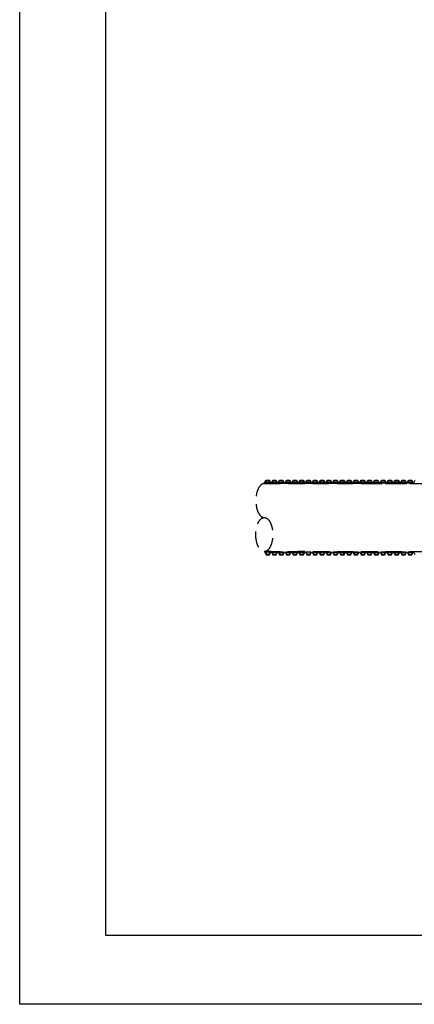
# Model space of a CAD drawing. Units: inches. Extents: x -254 to 33888, y 5826 to 11854.
# Drawn here: x -254 to 909, y 5826 to 8725 of the extents above; entities that cross this region are included whole.
import ezdxf

# ---------------------------------------------------------------- set-up
doc = ezdxf.new("R2010")
doc.units = ezdxf.units.IN
doc.linetypes.add('HIDDEN2', pattern=[4.7625, 3.175, -1.5875])
doc.layers.add('도곽', color=7, linetype='Continuous')
doc.layers.add('숨은선', color=7, linetype='HIDDEN2')

msp = doc.modelspace()

# ---------------------------------------------------------------- linework, layer by layer
at = {"layer": '도곽', "color": 1}
for points in [[(-253.731, 11854.328), (8281.791, 11854.328), (8281.791, 5825.671), (-253.731, 5825.671)], [(8078.806, 6028.656), (0, 6028.656), (0, 11651.343), (8078.806, 11651.343)]]:
    msp.add_lwpolyline(points, close=True, dxfattribs=at)
at = {"layer": '숨은선', "ltscale": 15}
for p, q in [((467.299, 7358.74), (472.299, 7368.74)), ((470.535, 7360.74), (473.535, 7366.74)), ((472.299, 7368.74), (482.299, 7368.74)), ((473.535, 7366.74), (481.063, 7366.74)), ((481.063, 7366.74), (484.063, 7360.74)), ((482.299, 7368.74), (486.299, 7360.74)), ((488.299, 7360.74), (492.299, 7368.74)), ((490.535, 7360.74), (493.535, 7366.74)), ((492.299, 7368.74), (502.299, 7368.74)), ((493.535, 7366.74), (501.063, 7366.74)), ((501.063, 7366.74), (504.063, 7360.74)), ((502.299, 7368.74), (506.299, 7360.74)), ((508.299, 7360.74), (512.299, 7368.74)), ((510.535, 7360.74), (513.535, 7366.74)), ((512.299, 7368.74), (522.299, 7368.74)), ((513.535, 7366.74), (521.063, 7366.74)), ((521.063, 7366.74), (524.063, 7360.74)), ((522.299, 7368.74), (526.299, 7360.74)), ((528.299, 7360.74), (532.299, 7368.74)), ((530.535, 7360.74), (533.535, 7366.74)), ((532.299, 7368.74), (542.299, 7368.74)), ((533.535, 7366.74), (541.063, 7366.74)), ((541.063, 7366.74), (544.063, 7360.74)), ((542.299, 7368.74), (546.299, 7360.74)), ((548.299, 7360.74), (552.299, 7368.74)), ((550.535, 7360.74), (553.535, 7366.74)), ((552.299, 7368.74), (562.299, 7368.74)), ((553.535, 7366.74), (561.063, 7366.74)), ((561.063, 7366.74), (564.063, 7360.74)), ((562.299, 7368.74), (566.299, 7360.74)), ((568.299, 7360.74), (572.299, 7368.74)), ((570.535, 7360.74), (573.535, 7366.74)), ((572.299, 7368.74), (582.299, 7368.74)), ((573.535, 7366.74), (581.063, 7366.74)), ((581.063, 7366.74), (584.063, 7360.74)), ((582.299, 7368.74), (586.299, 7360.74)), ((588.299, 7360.74), (592.299, 7368.74)), ((590.535, 7360.74), (593.535, 7366.74)), ((592.299, 7368.74), (602.299, 7368.74)), ((593.535, 7366.74), (601.063, 7366.74)), ((601.063, 7366.74), (604.063, 7360.74)), ((602.299, 7368.74), (606.299, 7360.74)), ((608.299, 7360.74), (612.299, 7368.74)), ((610.535, 7360.74), (613.535, 7366.74)), ((612.299, 7368.74), (622.299, 7368.74)), ((613.535, 7366.74), (621.063, 7366.74)), ((621.063, 7366.74), (624.063, 7360.74)), ((622.299, 7368.74), (626.299, 7360.74)), ((628.299, 7360.74), (632.299, 7368.74)), ((630.535, 7360.74), (633.535, 7366.74)), ((632.299, 7368.74), (642.299, 7368.74)), ((633.535, 7366.74), (641.063, 7366.74)), ((641.063, 7366.74), (644.063, 7360.74)), ((642.299, 7368.74), (646.299, 7360.74)), ((648.299, 7360.74), (652.299, 7368.74)), ((650.535, 7360.74), (653.535, 7366.74)), ((652.299, 7368.74), (662.299, 7368.74)), ((653.535, 7366.74), (661.063, 7366.74)), ((661.063, 7366.74), (664.063, 7360.74)), ((662.299, 7368.74), (666.299, 7360.74)), ((668.299, 7360.74), (672.299, 7368.74)), ((670.535, 7360.74), (673.535, 7366.74)), ((672.299, 7368.74), (682.299, 7368.74)), ((673.535, 7366.74), (681.063, 7366.74)), ((681.063, 7366.74), (684.063, 7360.74)), ((682.299, 7368.74), (686.299, 7360.74)), ((688.299, 7360.74), (692.299, 7368.74)), ((690.535, 7360.74), (693.535, 7366.74)), ((692.299, 7368.74), (702.299, 7368.74)), ((693.535, 7366.74), (701.063, 7366.74)), ((701.063, 7366.74), (704.063, 7360.74)), ((702.299, 7368.74), (706.299, 7360.74)), ((708.299, 7360.74), (712.299, 7368.74)), ((710.535, 7360.74), (713.535, 7366.74)), ((712.299, 7368.74), (722.299, 7368.74)), ((713.535, 7366.74), (721.063, 7366.74)), ((721.063, 7366.74), (724.063, 7360.74)), ((722.299, 7368.74), (726.299, 7360.74)), ((728.299, 7360.74), (732.299, 7368.74)), ((730.535, 7360.74), (733.535, 7366.74)), ((732.299, 7368.74), (742.299, 7368.74)), ((733.535, 7366.74), (741.063, 7366.74)), ((741.063, 7366.74), (744.063, 7360.74)), ((742.299, 7368.74), (746.299, 7360.74)), ((748.299, 7360.74), (752.299, 7368.74)), ((750.535, 7360.74), (753.535, 7366.74)), ((752.299, 7368.74), (762.299, 7368.74)), ((753.535, 7366.74), (761.063, 7366.74)), ((761.063, 7366.74), (764.063, 7360.74)), ((762.299, 7368.74), (766.299, 7360.74)), ((768.299, 7360.74), (772.299, 7368.74)), ((770.535, 7360.74), (773.535, 7366.74)), ((772.299, 7368.74), (782.299, 7368.74)), ((773.535, 7366.74), (781.063, 7366.74)), ((781.063, 7366.74), (784.063, 7360.74)), ((782.299, 7368.74), (786.299, 7360.74)), ((788.299, 7360.74), (792.299, 7368.74)), ((790.535, 7360.74), (793.535, 7366.74)), ((792.299, 7368.74), (802.299, 7368.74)), ((793.535, 7366.74), (801.063, 7366.74)), ((801.063, 7366.74), (804.063, 7360.74)), ((802.299, 7368.74), (806.299, 7360.74)), ((808.299, 7360.74), (812.299, 7368.74)), ((810.535, 7360.74), (813.535, 7366.74)), ((812.299, 7368.74), (822.299, 7368.74)), ((813.535, 7366.74), (821.063, 7366.74)), ((821.063, 7366.74), (824.063, 7360.74)), ((822.299, 7368.74), (826.299, 7360.74)), ((828.299, 7360.74), (832.299, 7368.74)), ((830.535, 7360.74), (833.535, 7366.74)), ((832.299, 7368.74), (842.299, 7368.74)), ((833.535, 7366.74), (841.063, 7366.74)), ((841.063, 7366.74), (844.063, 7360.74)), ((842.299, 7368.74), (846.299, 7360.74)), ((848.299, 7360.74), (852.299, 7368.74)), ((850.535, 7360.74), (853.535, 7366.74)), ((852.299, 7368.74), (862.299, 7368.74)), ((853.535, 7366.74), (861.063, 7366.74)), ((861.063, 7366.74), (864.063, 7360.74)), ((862.299, 7368.74), (866.299, 7360.74)), ((868.299, 7360.74), (872.299, 7368.74)), ((870.535, 7360.74), (873.535, 7366.74)), ((872.299, 7368.74), (882.299, 7368.74)), ((873.535, 7366.74), (881.063, 7366.74)), ((881.063, 7366.74), (884.063, 7360.74)), ((882.299, 7368.74), (886.299, 7360.74)), ((888.299, 7360.74), (892.299, 7368.74)), ((890.535, 7360.74), (893.535, 7366.74)), ((892.299, 7368.74), (902.299, 7368.74)), ((893.535, 7366.74), (901.063, 7366.74)), ((901.063, 7366.74), (904.063, 7360.74)), ((902.299, 7368.74), (906.299, 7360.74)), ((908.299, 7360.74), (912.299, 7368.74)), ((467.299, 7358.74), (1117.404, 7358.741)), ((767.299, 7358.74), (467.299, 7358.74)), ((487.299, 7358.74), (467.299, 7358.74)), ((484.063, 7360.74), (470.535, 7360.74)), ((486.299, 7360.74), (488.299, 7360.74)), ((504.063, 7360.74), (490.535, 7360.74)), ((490.535, 7360.74), (504.063, 7360.74)), ((506.299, 7360.74), (508.299, 7360.74)), ((527.299, 7358.74), (507.299, 7358.74)), ((524.063, 7360.74), (510.535, 7360.74)), ((510.535, 7360.74), (524.063, 7360.74)), ((526.299, 7360.74), (528.299, 7360.74)), ((544.063, 7360.74), (530.535, 7360.74)), ((530.535, 7360.74), (544.063, 7360.74)), ((546.299, 7360.74), (548.299, 7360.74)), ((567.299, 7358.74), (547.299, 7358.74)), ((564.063, 7360.74), (550.535, 7360.74)), ((550.535, 7360.74), (564.063, 7360.74)), ((566.299, 7360.74), (568.299, 7360.74)), ((587.299, 7358.74), (567.299, 7358.74)), ((584.063, 7360.74), (570.535, 7360.74)), ((570.535, 7360.74), (584.063, 7360.74)), ((586.299, 7360.74), (588.299, 7360.74)), ((607.299, 7358.74), (587.299, 7358.74)), ((604.063, 7360.74), (590.535, 7360.74)), ((606.299, 7360.74), (608.299, 7360.74)), ((627.299, 7358.74), (607.299, 7358.74)), ((624.063, 7360.74), (610.535, 7360.74)), ((610.535, 7360.74), (624.063, 7360.74)), ((626.299, 7360.74), (628.299, 7360.74)), ((647.299, 7358.74), (627.299, 7358.74)), ((644.063, 7360.74), (630.535, 7360.74)), ((630.535, 7360.74), (644.063, 7360.74)), ((646.299, 7360.74), (648.299, 7360.74)), ((667.299, 7358.74), (647.299, 7358.74)), ((664.063, 7360.74), (650.535, 7360.74)), ((650.535, 7360.74), (664.063, 7360.74)), ((666.299, 7360.74), (668.299, 7360.74)), ((687.299, 7358.74), (667.299, 7358.74)), ((684.063, 7360.74), (670.535, 7360.74)), ((670.535, 7360.74), (684.063, 7360.74)), ((686.299, 7360.74), (688.299, 7360.74)), ((707.299, 7358.74), (687.299, 7358.74)), ((704.063, 7360.74), (690.535, 7360.74)), ((690.535, 7360.74), (704.063, 7360.74)), ((706.299, 7360.74), (708.299, 7360.74)), ((724.063, 7360.74), (710.535, 7360.74)), ((710.535, 7360.74), (724.063, 7360.74)), ((726.299, 7360.74), (728.299, 7360.74)), ((744.063, 7360.74), (730.535, 7360.74)), ((730.535, 7360.74), (744.063, 7360.74)), ((746.299, 7360.74), (748.299, 7360.74)), ((764.063, 7360.74), (750.535, 7360.74)), ((750.535, 7360.74), (764.063, 7360.74)), ((766.299, 7360.74), (768.299, 7360.74)), ((767.299, 7358.74), (917.299, 7358.74)), ((784.063, 7360.74), (770.535, 7360.74)), ((770.535, 7360.74), (784.063, 7360.74)), ((786.299, 7360.74), (788.299, 7360.74)), ((804.063, 7360.74), (790.535, 7360.74)), ((790.535, 7360.74), (804.063, 7360.74)), ((806.299, 7360.74), (808.299, 7360.74)), ((824.063, 7360.74), (810.535, 7360.74)), ((810.535, 7360.74), (824.063, 7360.74)), ((826.299, 7360.74), (828.299, 7360.74)), ((844.063, 7360.74), (830.535, 7360.74)), ((830.535, 7360.74), (844.063, 7360.74)), ((846.299, 7360.74), (848.299, 7360.74)), ((864.063, 7360.74), (850.535, 7360.74)), ((850.535, 7360.74), (864.063, 7360.74)), ((866.299, 7360.74), (868.299, 7360.74)), ((884.063, 7360.74), (870.535, 7360.74)), ((870.535, 7360.74), (884.063, 7360.74)), ((886.299, 7360.74), (888.299, 7360.74)), ((904.063, 7360.74), (890.535, 7360.74)), ((890.535, 7360.74), (904.063, 7360.74)), ((906.299, 7360.74), (908.299, 7360.74)), ((467.299, 7158.74), (1167.404, 7158.74)), ((487.404, 7158.754), (467.404, 7158.741)), ((467.404, 7158.741), (472.411, 7148.744)), ((467.404, 7158.741), (1167.404, 7158.741)), ((484.169, 7156.752), (470.641, 7156.743)), ((470.641, 7156.743), (473.645, 7150.745)), ((472.411, 7148.744), (482.411, 7148.751)), ((473.645, 7150.745), (481.173, 7150.75)), ((481.173, 7150.75), (484.169, 7156.752)), ((482.411, 7148.751), (486.405, 7156.754)), ((486.405, 7156.754), (488.405, 7156.755)), ((488.405, 7156.755), (492.411, 7148.758)), ((490.641, 7156.757), (504.169, 7156.766)), ((504.169, 7156.766), (490.641, 7156.757)), ((490.641, 7156.757), (493.645, 7150.759)), ((492.411, 7148.758), (502.411, 7148.765)), ((493.645, 7150.759), (501.173, 7150.764)), ((501.173, 7150.764), (504.169, 7156.766)), ((502.411, 7148.765), (506.405, 7156.768)), ((506.405, 7156.768), (508.405, 7156.769)), ((508.405, 7156.769), (512.411, 7148.772)), ((510.641, 7156.771), (524.169, 7156.78)), ((524.169, 7156.78), (510.641, 7156.771)), ((510.641, 7156.771), (513.645, 7150.773)), ((512.411, 7148.772), (522.411, 7148.779)), ((513.645, 7150.773), (521.173, 7150.778)), ((521.173, 7150.778), (524.169, 7156.78)), ((522.411, 7148.779), (526.405, 7156.782)), ((526.405, 7156.782), (528.405, 7156.783)), ((528.405, 7156.783), (532.411, 7148.786)), ((530.641, 7156.784), (544.169, 7156.794)), ((544.169, 7156.794), (530.641, 7156.784)), ((530.641, 7156.784), (533.645, 7150.787)), ((532.411, 7148.786), (542.411, 7148.793)), ((533.645, 7150.787), (541.173, 7150.792)), ((541.173, 7150.792), (544.169, 7156.794)), ((542.411, 7148.793), (546.405, 7156.795)), ((546.405, 7156.795), (548.405, 7156.797)), ((548.405, 7156.797), (552.411, 7148.8)), ((550.641, 7156.798), (564.169, 7156.808)), ((564.169, 7156.808), (550.641, 7156.798)), ((550.641, 7156.798), (553.645, 7150.8)), ((552.411, 7148.8), (562.411, 7148.807)), ((553.645, 7150.8), (561.173, 7150.806)), ((561.173, 7150.806), (564.169, 7156.808)), ((562.411, 7148.807), (566.405, 7156.809)), ((566.405, 7156.809), (568.405, 7156.811)), ((587.404, 7158.824), (567.404, 7158.81)), ((568.405, 7156.811), (572.411, 7148.814)), ((570.641, 7156.812), (584.169, 7156.822)), ((584.169, 7156.822), (570.641, 7156.812)), ((570.641, 7156.812), (573.645, 7150.814)), ((572.411, 7148.814), (582.411, 7148.82)), ((573.645, 7150.814), (581.173, 7150.82)), ((581.173, 7150.82), (584.169, 7156.822)), ((582.411, 7148.82), (586.405, 7156.823)), ((586.405, 7156.823), (588.405, 7156.825)), ((588.405, 7156.825), (592.411, 7148.827)), ((604.169, 7156.836), (590.641, 7156.826)), ((590.641, 7156.826), (593.645, 7150.828)), ((592.411, 7148.827), (602.411, 7148.834)), ((593.645, 7150.828), (601.173, 7150.834)), ((601.173, 7150.834), (604.169, 7156.836)), ((602.411, 7148.834), (606.405, 7156.837)), ((606.405, 7156.837), (608.405, 7156.839)), ((608.405, 7156.839), (612.411, 7148.841)), ((610.641, 7156.84), (624.169, 7156.849)), ((624.169, 7156.849), (610.641, 7156.84)), ((610.641, 7156.84), (613.645, 7150.842)), ((612.411, 7148.841), (622.411, 7148.848)), ((613.645, 7150.842), (621.173, 7150.847)), ((621.173, 7150.847), (624.169, 7156.849)), ((622.411, 7148.848), (626.405, 7156.851)), ((626.405, 7156.851), (628.405, 7156.852)), ((628.405, 7156.852), (632.411, 7148.855)), ((630.641, 7156.854), (644.169, 7156.863)), ((644.169, 7156.863), (630.641, 7156.854)), ((630.641, 7156.854), (633.645, 7150.856)), ((632.411, 7148.855), (642.411, 7148.862)), ((633.645, 7150.856), (641.173, 7150.861)), ((641.173, 7150.861), (644.169, 7156.863)), ((642.411, 7148.862), (646.405, 7156.865)), ((646.405, 7156.865), (648.405, 7156.866)), ((648.405, 7156.866), (652.411, 7148.869)), ((650.641, 7156.868), (664.169, 7156.877)), ((664.169, 7156.877), (650.641, 7156.868)), ((650.641, 7156.868), (653.645, 7150.87)), ((652.411, 7148.869), (662.411, 7148.876)), ((653.645, 7150.87), (661.173, 7150.875)), ((661.173, 7150.875), (664.169, 7156.877)), ((662.411, 7148.876), (666.405, 7156.879)), ((666.405, 7156.879), (668.405, 7156.88)), ((668.405, 7156.88), (672.411, 7148.883)), ((670.641, 7156.882), (684.169, 7156.891)), ((684.169, 7156.891), (670.641, 7156.882)), ((670.641, 7156.882), (673.645, 7150.884)), ((672.411, 7148.883), (682.411, 7148.89)), ((673.645, 7150.884), (681.173, 7150.889)), ((681.173, 7150.889), (684.169, 7156.891)), ((682.411, 7148.89), (686.405, 7156.893)), ((686.405, 7156.893), (688.405, 7156.894)), ((688.405, 7156.894), (692.411, 7148.897)), ((690.641, 7156.896), (704.169, 7156.905)), ((704.169, 7156.905), (690.641, 7156.896)), ((690.641, 7156.896), (693.645, 7150.898)), ((692.411, 7148.897), (702.411, 7148.904)), ((693.645, 7150.898), (701.173, 7150.903)), ((701.173, 7150.903), (704.169, 7156.905)), ((702.411, 7148.904), (706.405, 7156.907)), ((706.405, 7156.907), (708.405, 7156.908)), ((708.405, 7156.908), (712.411, 7148.911)), ((710.641, 7156.91), (724.169, 7156.919)), ((724.169, 7156.919), (710.641, 7156.91)), ((710.641, 7156.91), (713.645, 7150.912)), ((712.411, 7148.911), (722.411, 7148.918)), ((713.645, 7150.912), (721.173, 7150.917)), ((721.173, 7150.917), (724.169, 7156.919)), ((722.411, 7148.918), (726.405, 7156.921)), ((726.405, 7156.921), (728.405, 7156.922)), ((728.405, 7156.922), (732.411, 7148.925)), ((730.641, 7156.923), (744.169, 7156.933)), ((744.169, 7156.933), (730.641, 7156.923)), ((730.641, 7156.923), (733.645, 7150.926)), ((732.411, 7148.925), (742.411, 7148.932)), ((733.645, 7150.926), (741.173, 7150.931)), ((741.173, 7150.931), (744.169, 7156.933)), ((742.411, 7148.932), (746.405, 7156.934)), ((746.405, 7156.934), (748.405, 7156.936)), ((748.405, 7156.936), (752.411, 7148.939)), ((750.641, 7156.937), (764.169, 7156.947)), ((764.169, 7156.947), (750.641, 7156.937)), ((750.641, 7156.937), (753.645, 7150.939)), ((752.411, 7148.939), (762.411, 7148.946)), ((753.645, 7150.939), (761.173, 7150.945)), ((761.173, 7150.945), (764.169, 7156.947)), ((762.411, 7148.946), (766.405, 7156.948)), ((766.405, 7156.948), (768.405, 7156.95)), ((768.405, 7156.95), (772.411, 7148.953)), ((770.641, 7156.951), (784.169, 7156.961)), ((784.169, 7156.961), (770.641, 7156.951)), ((770.641, 7156.951), (773.645, 7150.953)), ((772.411, 7148.953), (782.411, 7148.959)), ((773.645, 7150.953), (781.173, 7150.959)), ((781.173, 7150.959), (784.169, 7156.961)), ((782.411, 7148.959), (786.405, 7156.962)), ((786.405, 7156.962), (788.405, 7156.964)), ((788.405, 7156.964), (792.411, 7148.966)), ((790.641, 7156.965), (804.169, 7156.975)), ((804.169, 7156.975), (790.641, 7156.965)), ((790.641, 7156.965), (793.645, 7150.967)), ((792.411, 7148.966), (802.411, 7148.973)), ((793.645, 7150.967), (801.173, 7150.973)), ((801.173, 7150.973), (804.169, 7156.975)), ((802.411, 7148.973), (806.405, 7156.976)), ((806.405, 7156.976), (808.405, 7156.978)), ((808.405, 7156.978), (812.411, 7148.98)), ((810.641, 7156.979), (824.169, 7156.989)), ((824.169, 7156.989), (810.641, 7156.979)), ((810.641, 7156.979), (813.645, 7150.981)), ((812.411, 7148.98), (822.411, 7148.987)), ((813.645, 7150.981), (821.173, 7150.986)), ((821.173, 7150.986), (824.169, 7156.989)), ((822.411, 7148.987), (826.405, 7156.99)), ((826.405, 7156.99), (828.405, 7156.991)), ((828.405, 7156.991), (832.411, 7148.994)), ((830.641, 7156.993), (844.169, 7157.002)), ((844.169, 7157.002), (830.641, 7156.993)), ((830.641, 7156.993), (833.645, 7150.995)), ((832.411, 7148.994), (842.41, 7149.001)), ((833.645, 7150.995), (841.173, 7151)), ((841.173, 7151), (844.169, 7157.002)), ((842.41, 7149.001), (846.405, 7157.004)), ((846.405, 7157.004), (848.405, 7157.005)), ((848.405, 7157.005), (852.41, 7149.008)), ((850.641, 7157.007), (864.169, 7157.016)), ((864.169, 7157.016), (850.641, 7157.007)), ((850.641, 7157.007), (853.645, 7151.009)), ((852.41, 7149.008), (862.41, 7149.015)), ((853.645, 7151.009), (861.173, 7151.014)), ((861.173, 7151.014), (864.169, 7157.016)), ((862.41, 7149.015), (866.405, 7157.018)), ((866.405, 7157.018), (868.405, 7157.019)), ((868.405, 7157.019), (872.41, 7149.022)), ((870.641, 7157.021), (884.169, 7157.03)), ((884.169, 7157.03), (870.641, 7157.021)), ((870.641, 7157.021), (873.645, 7151.023)), ((872.41, 7149.022), (882.41, 7149.029)), ((873.645, 7151.023), (881.173, 7151.028)), ((881.173, 7151.028), (884.169, 7157.03)), ((882.41, 7149.029), (886.405, 7157.032)), ((886.405, 7157.032), (888.405, 7157.033)), ((888.405, 7157.033), (892.41, 7149.036)), ((890.641, 7157.035), (904.169, 7157.044)), ((904.169, 7157.044), (890.641, 7157.035)), ((890.641, 7157.035), (893.645, 7151.037)), ((892.41, 7149.036), (902.41, 7149.043)), ((893.645, 7151.037), (901.173, 7151.042)), ((901.173, 7151.042), (904.169, 7157.044)), ((902.41, 7149.043), (906.405, 7157.046)), ((906.405, 7157.046), (907.405, 7157.046)), ((907.405, 7157.046), (907.404, 7158.74)), ((907.405, 7157.046), (907.404, 7158.74)), ((908.405, 7157.047), (907.405, 7157.046)), ((912.41, 7149.05), (908.405, 7157.047))]:
    msp.add_line(p, q, dxfattribs=at)
msp.add_ellipse((467.299, 7308.74), major_axis=(0, 50), ratio=0.5, start_param=0, end_param=3.14159265, dxfattribs=at)
msp.add_ellipse((467.299, 7208.74), major_axis=(0, 50), ratio=0.5, dxfattribs=at)

doc.saveas('drawing.dxf')
